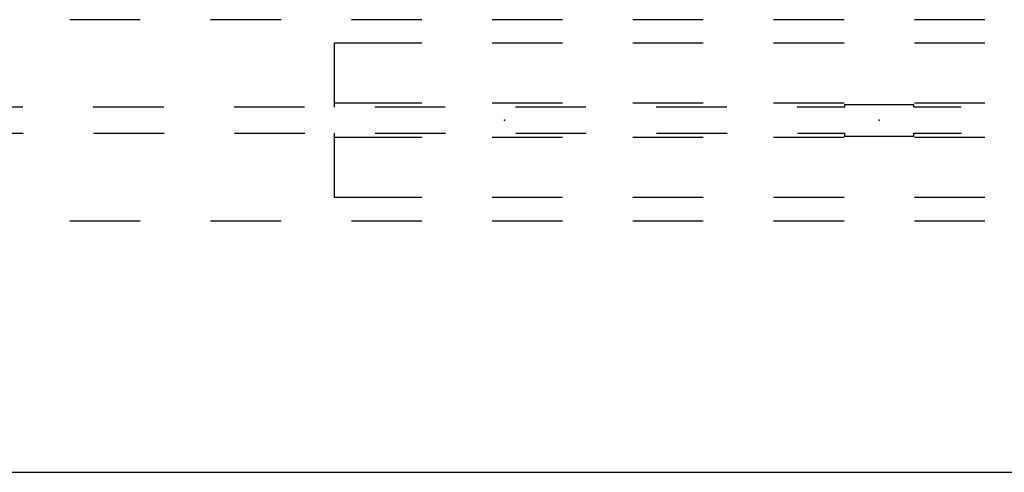
# Model space of a CAD drawing. Units: inches. Extents: x 0 to 707, y 8 to 426.
# Drawn here: x 149 to 191, y 8 to 28 of the extents above; entities that cross this region are included whole.
import ezdxf

# ---------------------------------------------------------------- set-up
doc = ezdxf.new("R2010")
doc.units = ezdxf.units.IN
doc.header["$MEASUREMENT"] = 0
for name, color, linetype in [('TABLE', 6, 'Continuous'), ('TABLE-ELEC', 1, 'Continuous'), ('TABLE-HIDDEN', 6, 'Continuous')]:
    doc.layers.add(name, color=color, linetype=linetype)

# ---------------------------------------------------------------- blocks, each defined once
blk = doc.blocks.new('PHZ450S_423096L_1P')
at = {"layer": 'TABLE'}
blk.add_line((0, -30), (95.875, -30), dxfattribs=at)
at = {"layer": 'TABLE-ELEC'}
for p in [(31.958, -15), (47.938, -15)]:
    blk.add_point(p, dxfattribs=at)
at = {"layer": 'TABLE-HIDDEN'}
for p, q in [((16.437, -10.719), (13.437, -10.719)), ((22.437, -10.719), (19.437, -10.719)), ((28.437, -10.719), (25.437, -10.719)), ((34.437, -10.719), (31.437, -10.719)), ((40.437, -10.719), (37.437, -10.719)), ((46.437, -10.719), (43.437, -10.719)), ((52.437, -10.719), (49.437, -10.719)), ((24.721, -14.441), (24.721, -11.705)), ((24.721, -11.705), (28.437, -11.705)), ((31.437, -11.705), (34.437, -11.705)), ((37.437, -11.705), (40.437, -11.705)), ((43.437, -11.705), (46.437, -11.705)), ((49.437, -11.705), (52.437, -11.705)), ((24.721, -14.265), (28.437, -14.265)), ((31.437, -14.265), (34.437, -14.265)), ((37.437, -14.265), (40.437, -14.265)), ((43.437, -14.265), (46.437, -14.265)), ((49.437, -14.265), (52.437, -14.265)), ((11.435, -14.441), (9.409, -14.441)), ((17.435, -14.441), (14.435, -14.441)), ((23.435, -14.441), (20.435, -14.441)), ((29.435, -14.441), (26.435, -14.441)), ((35.435, -14.441), (32.435, -14.441)), ((41.435, -14.441), (38.435, -14.441)), ((46.461, -14.441), (44.435, -14.441)), ((49.414, -14.352), (46.461, -14.352)), ((46.461, -14.352), (46.461, -14.441)), ((49.414, -14.441), (49.414, -14.352)), ((51.425, -14.441), (49.414, -14.441)), ((9.436, -15.559), (11.448, -15.559)), ((14.448, -15.559), (17.448, -15.559)), ((20.448, -15.559), (23.448, -15.559)), ((24.721, -18.29), (24.721, -15.559)), ((28.437, -15.735), (24.721, -15.735)), ((26.448, -15.559), (29.448, -15.559)), ((34.437, -15.735), (31.437, -15.735)), ((32.448, -15.559), (35.448, -15.559)), ((40.437, -15.735), (37.437, -15.735)), ((38.448, -15.559), (41.448, -15.559)), ((46.437, -15.735), (43.437, -15.735)), ((44.448, -15.559), (46.46, -15.559)), ((46.46, -15.559), (46.46, -15.686)), ((46.46, -15.686), (49.413, -15.686)), ((49.413, -15.686), (49.413, -15.559)), ((49.413, -15.559), (51.439, -15.559)), ((52.437, -15.735), (49.437, -15.735)), ((28.437, -18.29), (24.721, -18.29)), ((34.437, -18.29), (31.437, -18.29)), ((40.437, -18.29), (37.437, -18.29)), ((46.437, -18.29), (43.437, -18.29)), ((52.437, -18.29), (49.437, -18.29)), ((13.436, -19.28), (16.436, -19.28)), ((19.436, -19.28), (22.436, -19.28)), ((25.436, -19.28), (28.436, -19.28)), ((31.436, -19.28), (34.436, -19.28)), ((37.436, -19.28), (40.436, -19.28)), ((43.436, -19.28), (46.436, -19.28)), ((49.436, -19.28), (52.436, -19.28))]:
    blk.add_line(p, q, dxfattribs=at)

msp = doc.modelspace()

# ---------------------------------------------------------------- block references
msp.add_blockref('PHZ450S_423096L_1P', (137.401, 38.319))

doc.saveas('drawing.dxf')
